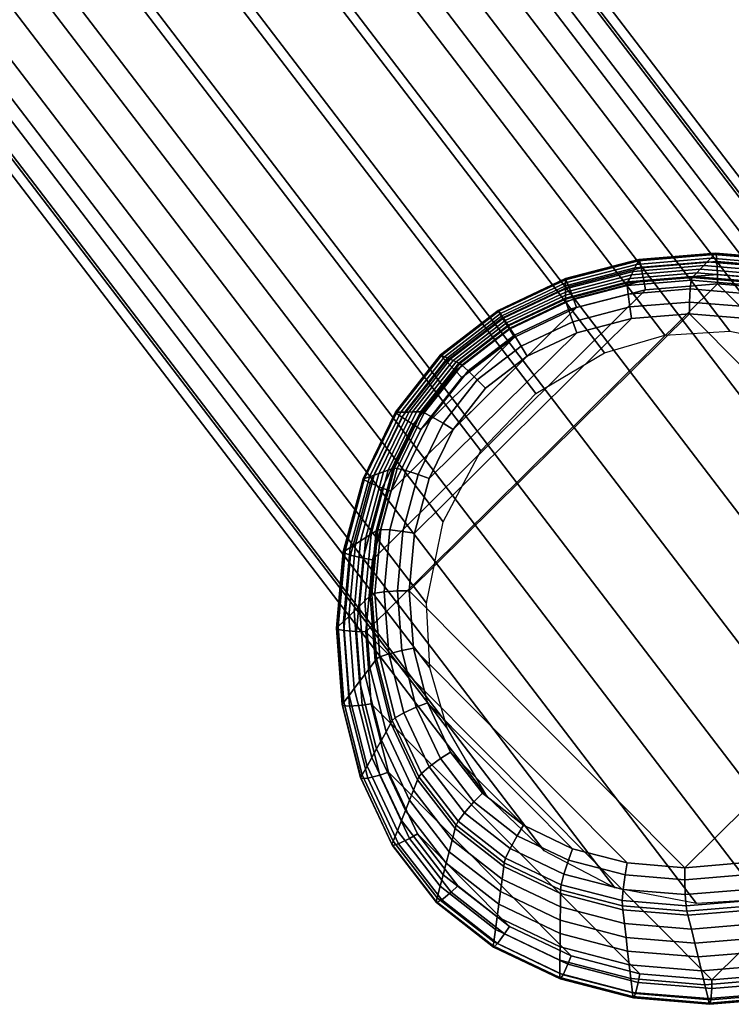
# Model space of a CAD drawing. Extents: x -237 to 237, y -343 to 207.
# Drawn here: x 199 to 224, y -343 to -309 of the extents above; entities that cross this region are included whole.
import ezdxf

# ---------------------------------------------------------------- set-up
doc = ezdxf.new("R2010")
doc.units = 0
doc.layers.add('GESTELL', color=7, linetype='CONTINUOUS')
doc.layers.add('GLEITER', color=7, linetype='CONTINUOUS')

msp = doc.modelspace()

# ---------------------------------------------------------------- linework, layer by layer
at = {"layer": 'GESTELL'}
for points in [[(221.7865, -319.9828, 6.5396), (224.042, -319.8427, 6.7078), (191.0084, -276.6761, 413.5531), (188.7617, -276.8298, 413.2785)], [(224.042, -319.8427, 6.7078), (226.8683, -320.3961, 6.996), (193.8219, -277.2091, 414.0053), (191.0084, -276.6761, 413.5531)], [(219.6842, -320.598, 6.4343), (221.7865, -319.9828, 6.5396), (188.7617, -276.8298, 413.2785), (186.6664, -277.4555, 413.0943)], [(226.8683, -320.3961, 6.996), (229.3263, -321.6775, 7.3314), (196.2669, -278.4693, 414.5171), (193.8219, -277.2091, 414.0053)], [(217.3013, -322.0021, 6.3898), (219.6842, -320.598, 6.4343), (186.6664, -277.4555, 413.0943), (184.2897, -278.8684, 412.9904)], [(229.3263, -321.6775, 7.3314), (231.3045, -323.563, 7.6921), (198.2327, -280.3339, 415.0557), (196.2669, -278.4693, 414.5171)], [(215.3944, -323.9919, 6.4462), (217.3013, -322.0021, 6.3898), (184.2897, -278.8684, 412.9904), (182.3859, -280.8614, 413.0356)], [(231.3045, -323.563, 7.6921), (232.6916, -325.9285, 8.0556), (199.6085, -282.6801, 415.588), (198.2327, -280.3339, 415.0557)], [(214.089, -326.4553, 6.6015), (215.3944, -323.9919, 6.4462), (182.3859, -280.8614, 413.0356), (181.0798, -283.3219, 413.2298)], [(232.6916, -325.9285, 8.0556), (233.2903, -328.0208, 8.3262), (200.1997, -284.7592, 415.9766), (199.6085, -282.6801, 415.588)], [(213.5102, -329.2799, 6.8543), (214.089, -326.4553, 6.6015), (181.0798, -283.3219, 413.2298), (180.4966, -286.1375, 413.5727)], [(233.2903, -328.0208, 8.3262), (233.4115, -330.27, 8.5747), (200.3151, -286.9976, 416.3258), (200.1997, -284.7592, 415.9766)], [(213.6314, -331.5291, 7.1027), (213.5102, -329.2799, 6.8543), (180.4966, -286.1375, 413.5727), (180.6119, -288.3759, 413.922)], [(233.4115, -330.27, 8.5747), (232.8327, -333.0946, 8.8274), (199.7319, -289.8132, 416.6687), (200.3151, -286.9976, 416.3258)], [(214.2301, -333.6214, 7.3733), (213.6314, -331.5291, 7.1027), (180.6119, -288.3759, 413.922), (181.2032, -290.4551, 414.3105)], [(232.8327, -333.0946, 8.8274), (231.5272, -335.5579, 8.9828), (198.4258, -292.2738, 416.8629), (199.7319, -289.8132, 416.6687)], [(215.6171, -335.9869, 7.7369), (214.2301, -333.6214, 7.3733), (181.2032, -290.4551, 414.3105), (182.579, -292.8012, 414.8428)], [(231.5272, -335.5579, 8.9828), (229.6204, -337.5478, 9.0391), (196.5219, -294.2668, 416.9081), (198.4258, -292.2738, 416.8629)], [(217.5954, -337.8724, 8.0975), (215.6171, -335.9869, 7.7369), (182.579, -292.8012, 414.8428), (184.5447, -294.6658, 415.3814)], [(229.6204, -337.5478, 9.0391), (227.2375, -338.9518, 8.9947), (194.1453, -295.6796, 416.8042), (196.5219, -294.2668, 416.9081)], [(220.0534, -339.1538, 8.433), (217.5954, -337.8724, 8.0975), (184.5447, -294.6658, 415.3814), (186.9897, -295.926, 415.8933)], [(227.2375, -338.9518, 8.9947), (225.1352, -339.5671, 8.8893), (192.05, -296.3053, 416.6201), (194.1453, -295.6796, 416.8042)], [(222.8796, -339.7072, 8.7211), (220.0534, -339.1538, 8.433), (186.9897, -295.926, 415.8933), (189.8033, -296.459, 416.3454)], [(225.1352, -339.5671, 8.8893), (222.8796, -339.7072, 8.7211), (189.8033, -296.459, 416.3454), (192.05, -296.3053, 416.6201)]]:
    msp.add_3dface(points, dxfattribs=at)
at = {"layer": 'GLEITER'}
for points in [[(218.3321, -318.0205, 2.9984), (220.8812, -317.3591, 3.1153), (220.8649, -317.4029, 3.6061), (218.335, -318.0593, 3.4904)], [(220.9008, -317.3839, 2.7969), (220.8812, -317.3591, 3.1153), (218.3321, -318.0205, 2.9984), (218.3485, -318.0462, 2.6802)], [(218.335, -318.0593, 3.4904), (220.8649, -317.4029, 3.6061), (220.8047, -317.5245, 5.2585), (218.3344, -318.1655, 5.1456)], [(220.9656, -317.6395, 2.3503), (220.9008, -317.3839, 2.7969), (218.3485, -318.0462, 2.6802), (218.4476, -318.2929, 2.2352)], [(220.8047, -317.5245, 5.2585), (223.3787, -317.3109, 5.4261), (223.2563, -317.4377, 7.0744), (220.7445, -317.6462, 6.9109)], [(220.8649, -317.4029, 3.6061), (223.5011, -317.184, 3.7777), (223.3787, -317.3109, 5.4261), (220.8047, -317.5245, 5.2585)], [(220.8812, -317.3591, 3.1153), (223.5374, -317.1386, 3.2884), (223.5011, -317.184, 3.7777), (220.8649, -317.4029, 3.6061)], [(223.5611, -317.1631, 2.9701), (223.5374, -317.1386, 3.2884), (220.8812, -317.3591, 3.1153), (220.9008, -317.3839, 2.7969)], [(223.5944, -317.4212, 2.5214), (223.5611, -317.1631, 2.9701), (220.9008, -317.3839, 2.7969), (220.9656, -317.6395, 2.3503)], [(225.9492, -317.5245, 5.6405), (225.7647, -317.6462, 7.2837), (223.2563, -317.4377, 7.0744), (223.3787, -317.3109, 5.4261)], [(226.1337, -317.4029, 3.9973), (225.9492, -317.5245, 5.6405), (223.3787, -317.3109, 5.4261), (223.5011, -317.184, 3.7777)], [(226.1901, -317.3591, 3.5095), (226.1337, -317.4029, 3.9973), (223.5011, -317.184, 3.7777), (223.5374, -317.1386, 3.2884)], [(226.2177, -317.3839, 3.1917), (226.1901, -317.3591, 3.5095), (223.5374, -317.1386, 3.2884), (223.5611, -317.1631, 2.9701)], [(226.2196, -317.6395, 2.7404), (226.2177, -317.3839, 3.1917), (223.5611, -317.1631, 2.9701), (223.5944, -317.4212, 2.5214)], [(218.3339, -318.2717, 6.8007), (220.7445, -317.6462, 6.9109), (220.6843, -317.7678, 8.5633), (218.3333, -318.3778, 8.4558)], [(218.3344, -318.1655, 5.1456), (220.8047, -317.5245, 5.2585), (220.7445, -317.6462, 6.9109), (218.3339, -318.2717, 6.8007)], [(221.0536, -318.0898, 2.1062), (220.9656, -317.6395, 2.3503), (218.4476, -318.2929, 2.2352), (218.6087, -318.7242, 1.9945)], [(220.5638, -318.0112, 11.8681), (220.624, -317.8895, 10.2157), (223.0115, -317.6913, 10.3711), (222.8891, -317.8181, 12.0195)], [(220.624, -317.8895, 10.2157), (220.6843, -317.7678, 8.5633), (223.1339, -317.5645, 8.7228), (223.0115, -317.6913, 10.3711)], [(220.7445, -317.6462, 6.9109), (223.2563, -317.4377, 7.0744), (223.1339, -317.5645, 8.7228), (220.6843, -317.7678, 8.5633)], [(223.6128, -317.8771, 2.2729), (223.5944, -317.4212, 2.5214), (220.9656, -317.6395, 2.3503), (221.0536, -318.0898, 2.1062)], [(225.2112, -318.0111, 12.2132), (222.8891, -317.8181, 12.0195), (223.0115, -317.6913, 10.3711), (225.3957, -317.8895, 10.57)], [(225.3957, -317.8895, 10.57), (223.0115, -317.6913, 10.3711), (223.1339, -317.5645, 8.7228), (225.5802, -317.7678, 8.9268)], [(225.7647, -317.6462, 7.2837), (225.5802, -317.7678, 8.9268), (223.1339, -317.5645, 8.7228), (223.2563, -317.4377, 7.0744)], [(226.1687, -318.0898, 2.4861), (226.2196, -317.6395, 2.7404), (223.5944, -317.4212, 2.5214), (223.6128, -317.8771, 2.2729)], [(216.0004, -319.1229, 2.9461), (218.3321, -318.0205, 2.9984), (218.335, -318.0593, 3.4904), (216.021, -319.1535, 3.439)], [(218.3485, -318.0462, 2.6802), (218.3321, -318.0205, 2.9984), (216.0004, -319.1229, 2.9461), (216.0153, -319.1493, 2.6285)], [(218.4476, -318.2929, 2.2352), (218.3485, -318.0462, 2.6802), (216.0153, -319.1493, 2.6285), (216.1531, -319.378, 2.1842)], [(216.021, -319.1535, 3.439), (218.335, -318.0593, 3.4904), (218.3344, -318.1655, 5.1456), (216.075, -319.2338, 5.0953)], [(218.3317, -318.6964, 13.4212), (218.3323, -318.5902, 11.7661), (220.5638, -318.0112, 11.8681), (220.5036, -318.1328, 13.5205)], [(218.3323, -318.5902, 11.7661), (218.3328, -318.484, 10.1109), (220.624, -317.8895, 10.2157), (220.5638, -318.0112, 11.8681)], [(218.3328, -318.484, 10.1109), (218.3333, -318.3778, 8.4558), (220.6843, -317.7678, 8.5633), (220.624, -317.8895, 10.2157)], [(221.1078, -318.4058, 2.091), (221.0536, -318.0898, 2.1062), (218.6087, -318.7242, 1.9945), (218.7179, -319.0259, 1.9817)], [(222.7307, -317.9823, 14.1528), (222.7003, -318.0768, 14.5615), (220.4814, -318.261, 14.4173), (220.4859, -318.1686, 14.0067)], [(222.7003, -318.0768, 14.5615), (222.666, -318.3762, 15.0235), (220.5084, -318.5553, 14.8832), (220.4814, -318.261, 14.4173)], [(220.4859, -318.1686, 14.0067), (220.5036, -318.1328, 13.5205), (222.7667, -317.945, 13.6678), (222.7307, -317.9823, 14.1528)], [(220.5036, -318.1328, 13.5205), (220.5638, -318.0112, 11.8681), (222.8891, -317.8181, 12.0195), (222.7667, -317.945, 13.6678)], [(223.6142, -318.1978, 2.2542), (223.6128, -317.8771, 2.2729), (221.0536, -318.0898, 2.1062), (221.1078, -318.4058, 2.091)], [(224.9161, -318.261, 14.7466), (224.8206, -318.5553, 15.2034), (222.666, -318.3762, 15.0235), (222.7003, -318.0768, 14.5615)], [(224.9724, -318.1686, 14.3399), (224.9161, -318.261, 14.7466), (222.7003, -318.0768, 14.5615), (222.7307, -317.9823, 14.1528)], [(224.9724, -318.1686, 14.3399), (222.7307, -317.9823, 14.1528), (222.7667, -317.945, 13.6678), (225.0267, -318.1328, 13.8563)], [(225.0267, -318.1328, 13.8563), (222.7667, -317.945, 13.6678), (222.8891, -317.8181, 12.0195), (225.2112, -318.0111, 12.2132)], [(226.1173, -318.4058, 2.463), (226.1687, -318.0898, 2.4861), (223.6128, -317.8771, 2.2729), (223.6142, -318.1978, 2.2542)], [(211.4024, -330.2724, 2.6761), (223.418, -342.347, 4.8972), (235.6298, -330.2724, 4.4752), (223.6142, -318.1978, 2.2542)], [(211.4024, -330.2724, 2.6761), (223.6142, -318.1978, 2.2542), (221.1078, -318.4058, 2.091), (211.6314, -327.7757, 2.4184)], [(211.6314, -327.7757, 2.4184), (221.1078, -318.4058, 2.091), (218.7179, -319.0259, 1.9817), (212.2728, -325.3985, 2.2044)], [(216.075, -319.2338, 5.0953), (218.3344, -318.1655, 5.1456), (218.3339, -318.2717, 6.8007), (216.1291, -319.3142, 6.7517)], [(216.1291, -319.3142, 6.7517), (218.3339, -318.2717, 6.8007), (218.3333, -318.3778, 8.4558), (216.1831, -319.3945, 8.408)], [(218.6087, -318.7242, 1.9945), (218.4476, -318.2929, 2.2352), (216.1531, -319.378, 2.1842), (216.3928, -319.7724, 1.9452)], [(216.2372, -319.4749, 10.0644), (216.1831, -319.3945, 8.408), (218.3333, -318.3778, 8.4558), (218.3328, -318.484, 10.1109)], [(218.3316, -318.7276, 13.9086), (218.3317, -318.6964, 13.4212), (220.5036, -318.1328, 13.5205), (220.4859, -318.1686, 14.0067)], [(218.3529, -318.8134, 14.32), (218.3316, -318.7276, 13.9086), (220.4859, -318.1686, 14.0067), (220.4814, -318.261, 14.4173)], [(218.4422, -319.0914, 14.7887), (218.3529, -318.8134, 14.32), (220.4814, -318.261, 14.4173), (220.5084, -318.5553, 14.8832)], [(222.666, -318.3762, 15.0235), (222.6428, -318.8309, 15.3364), (220.5686, -319.0029, 15.2013), (220.5084, -318.5553, 14.8832)], [(224.8206, -318.5553, 15.2034), (224.7141, -319.0029, 15.5091), (222.6428, -318.8309, 15.3364), (222.666, -318.3762, 15.0235)], [(235.6298, -330.2724, 4.4752), (235.4414, -327.7757, 4.1865), (226.1173, -318.4058, 2.463), (223.6142, -318.1978, 2.2542)], [(216.2912, -319.5553, 11.7207), (216.2372, -319.4749, 10.0644), (218.3328, -318.484, 10.1109), (218.3323, -318.5902, 11.7661)], [(216.3452, -319.6356, 13.377), (216.2912, -319.5553, 11.7207), (218.3323, -318.5902, 11.7661), (218.3317, -318.6964, 13.4212)], [(216.3612, -319.6593, 13.8652), (216.3452, -319.6356, 13.377), (218.3317, -318.6964, 13.4212), (218.3316, -318.7276, 13.9086)], [(218.3316, -318.7276, 13.9086), (218.3529, -318.8134, 14.32), (216.4075, -319.7332, 14.2774), (216.3612, -319.6593, 13.8652)], [(218.7179, -319.0259, 1.9817), (218.6087, -318.7242, 1.9945), (216.3928, -319.7724, 1.9452), (216.5599, -320.0463, 1.9338)], [(218.5882, -319.5167, 15.1108), (218.4422, -319.0914, 14.7887), (220.5084, -318.5553, 14.8832), (220.5686, -319.0029, 15.2013)], [(218.7179, -319.0259, 1.9817), (216.5599, -320.0463, 1.9338), (213.3139, -323.2558, 2.0459), (212.2728, -325.3985, 2.2044)], [(218.3529, -318.8134, 14.32), (218.4422, -319.0914, 14.7887), (216.5602, -319.9812, 14.7471), (216.4075, -319.7332, 14.2774)], [(218.4422, -319.0914, 14.7887), (218.5882, -319.5167, 15.1108), (216.795, -320.3643, 15.0709), (216.5602, -319.9812, 14.7471)], [(218.7239, -319.9, 15.2263), (218.5882, -319.5167, 15.1108), (220.5686, -319.0029, 15.2013), (220.6312, -319.4051, 15.3134)], [(222.6428, -318.8309, 15.3364), (222.6348, -319.2387, 15.4439), (220.6312, -319.4051, 15.3134), (220.5686, -319.0029, 15.2013)], [(224.7141, -319.0029, 15.5091), (224.6357, -319.4051, 15.6108), (222.6348, -319.2387, 15.4439), (222.6428, -318.8309, 15.3364)], [(222.6348, -319.2387, 15.4439), (212.9137, -328.8505, 15.7798), (213.0968, -326.8547, 15.5738), (220.6312, -319.4051, 15.3134)], [(222.4785, -338.4623, 17.5478), (212.9137, -328.8505, 15.7798), (222.6348, -319.2387, 15.4439), (232.1996, -328.8505, 17.2119)], [(213.0968, -326.8547, 15.5738), (213.6087, -324.9576, 15.403), (218.7239, -319.9, 15.2263), (220.6312, -319.4051, 15.3134)], [(213.9971, -320.6664, 2.9669), (216.0004, -319.1229, 2.9461), (216.021, -319.1535, 3.439), (214.0327, -320.6852, 3.4599)], [(213.9971, -320.6664, 2.9669), (214.012, -320.6926, 2.6497), (216.0153, -319.1493, 2.6285), (216.0004, -319.1229, 2.9461)], [(214.012, -320.6926, 2.6497), (214.1914, -320.8895, 2.2049), (216.1531, -319.378, 2.1842), (216.0153, -319.1493, 2.6285)], [(214.0327, -320.6852, 3.4599), (216.021, -319.1535, 3.439), (216.075, -319.2338, 5.0953), (214.1337, -320.7294, 5.1158)], [(214.1337, -320.7294, 5.1158), (216.075, -319.2338, 5.0953), (216.1291, -319.3142, 6.7517), (214.2346, -320.7737, 6.7716)], [(214.1914, -320.8895, 2.2049), (214.5119, -321.2221, 1.965), (216.3928, -319.7724, 1.9452), (216.1531, -319.378, 2.1842)], [(214.2346, -320.7737, 6.7716), (216.1291, -319.3142, 6.7517), (216.1831, -319.3945, 8.408), (214.3356, -320.8179, 8.4275)], [(214.4365, -320.8621, 10.0833), (214.3356, -320.8179, 8.4275), (216.1831, -319.3945, 8.408), (216.2372, -319.4749, 10.0644)], [(232.1996, -328.8505, 17.2119), (222.6348, -319.2387, 15.4439), (224.6357, -319.4051, 15.6108), (232.049, -326.8547, 16.9811)], [(214.5375, -320.9064, 11.7392), (214.4365, -320.8621, 10.0833), (216.2372, -319.4749, 10.0644), (216.2912, -319.5553, 11.7207)], [(214.5119, -321.2221, 1.965), (214.7373, -321.4504, 1.953), (216.5599, -320.0463, 1.9338), (216.3928, -319.7724, 1.9452)], [(214.6384, -320.9506, 13.395), (214.5375, -320.9064, 11.7392), (216.2912, -319.5553, 11.7207), (216.3452, -319.6356, 13.377)], [(214.6682, -320.9636, 13.8832), (214.6384, -320.9506, 13.395), (216.3452, -319.6356, 13.377), (216.3612, -319.6593, 13.8652)], [(214.7378, -321.0197, 14.2955), (214.6682, -320.9636, 13.8832), (216.3612, -319.6593, 13.8652), (216.4075, -319.7332, 14.2774)], [(214.9521, -321.22, 14.7642), (214.7378, -321.0197, 14.2955), (216.4075, -319.7332, 14.2774), (216.5602, -319.9812, 14.7471)], [(218.5882, -319.5167, 15.1108), (218.7239, -319.9, 15.2263), (217.0073, -320.7116, 15.1881), (216.795, -320.3643, 15.0709)], [(216.5599, -320.0463, 1.9338), (214.7373, -321.4504, 1.953), (213.3139, -323.2558, 2.0459)], [(218.7239, -319.9, 15.2263), (213.6087, -324.9576, 15.403), (214.4368, -323.2532, 15.2769), (217.0073, -320.7116, 15.1881)], [(215.2748, -321.5351, 15.0868), (214.9521, -321.22, 14.7642), (216.5602, -319.9812, 14.7471), (216.795, -320.3643, 15.0709)], [(215.564, -321.8235, 15.2033), (215.2748, -321.5351, 15.0868), (216.795, -320.3643, 15.0709), (217.0073, -320.7116, 15.1881)], [(213.9971, -320.6664, 2.9669), (214.0327, -320.6852, 3.4599), (212.48, -322.6546, 3.5613), (212.4325, -322.6508, 3.0693)], [(212.4325, -322.6508, 3.0693), (212.4476, -322.6769, 2.7517), (214.012, -320.6926, 2.6497), (213.9971, -320.6664, 2.9669)], [(212.4476, -322.6769, 2.7517), (212.6591, -322.8327, 2.3049), (214.1914, -320.8895, 2.2049), (214.012, -320.6926, 2.6497)], [(214.0327, -320.6852, 3.4599), (214.1337, -320.7294, 5.1158), (212.6176, -322.6524, 5.2148), (212.48, -322.6546, 3.5613)], [(214.1337, -320.7294, 5.1158), (214.2346, -320.7737, 6.7716), (212.7551, -322.6502, 6.8682), (212.6176, -322.6524, 5.2148)], [(214.2346, -320.7737, 6.7716), (214.3356, -320.8179, 8.4275), (212.8927, -322.6479, 8.5217), (212.7551, -322.6502, 6.8682)], [(214.4365, -320.8621, 10.0833), (213.0303, -322.6457, 10.1752), (212.8927, -322.6479, 8.5217), (214.3356, -320.8179, 8.4275)], [(214.4368, -323.2532, 15.2769), (215.564, -321.8235, 15.2033), (217.0073, -320.7116, 15.1881)], [(212.6591, -322.8327, 2.3049), (213.0424, -323.0852, 2.061), (214.5119, -321.2221, 1.965), (214.1914, -320.8895, 2.2049)], [(214.5375, -320.9064, 11.7392), (213.1679, -322.6435, 11.8286), (213.0303, -322.6457, 10.1752), (214.4365, -320.8621, 10.0833)], [(214.6384, -320.9506, 13.395), (213.3054, -322.6413, 13.4821), (213.1679, -322.6435, 11.8286), (214.5375, -320.9064, 11.7392)], [(214.6682, -320.9636, 13.8832), (213.346, -322.6406, 13.9694), (213.3054, -322.6413, 13.4821), (214.6384, -320.9506, 13.395)], [(214.6682, -320.9636, 13.8832), (214.7378, -321.0197, 14.2955), (213.4337, -322.6736, 14.3801), (213.346, -322.6406, 13.9694)], [(214.7378, -321.0197, 14.2955), (214.9521, -321.22, 14.7642), (213.6963, -322.8129, 14.8461), (213.4337, -322.6736, 14.3801)], [(213.0424, -323.0852, 2.061), (213.3139, -323.2558, 2.0459), (214.7373, -321.4504, 1.953), (214.5119, -321.2221, 1.965)], [(214.9521, -321.22, 14.7642), (215.2748, -321.5351, 15.0868), (214.0879, -323.0409, 15.1644), (213.6963, -322.8129, 14.8461)], [(215.2748, -321.5351, 15.0868), (215.564, -321.8235, 15.2033), (214.4368, -323.2532, 15.2769), (214.0879, -323.0409, 15.1644)], [(212.4325, -322.6508, 3.0693), (212.48, -322.6546, 3.5613), (211.3637, -324.9523, 3.7313), (211.3077, -324.9659, 3.2411)], [(211.3077, -324.9659, 3.2411), (211.3221, -324.9936, 2.923), (212.4476, -322.6769, 2.7517), (212.4325, -322.6508, 3.0693)], [(211.3221, -324.9936, 2.923), (211.552, -325.1109, 2.4734), (212.6591, -322.8327, 2.3049), (212.4476, -322.6769, 2.7517)], [(212.48, -322.6546, 3.5613), (212.6176, -322.6524, 5.2148), (211.5276, -324.8958, 5.3807), (211.3637, -324.9523, 3.7313)], [(212.6176, -322.6524, 5.2148), (212.7551, -322.6502, 6.8682), (211.6915, -324.8394, 7.0302), (211.5276, -324.8958, 5.3807)], [(211.552, -325.1109, 2.4734), (211.9729, -325.2853, 2.2237), (213.0424, -323.0852, 2.061), (212.6591, -322.8327, 2.3049)], [(212.7551, -322.6502, 6.8682), (212.8927, -322.6479, 8.5217), (211.8554, -324.783, 8.6796), (211.6915, -324.8394, 7.0302)], [(213.0303, -322.6457, 10.1752), (212.0193, -324.7266, 10.3291), (211.8554, -324.783, 8.6796), (212.8927, -322.6479, 8.5217)], [(213.1679, -322.6435, 11.8286), (212.1832, -324.6701, 11.9785), (212.0193, -324.7266, 10.3291), (213.0303, -322.6457, 10.1752)], [(213.3054, -322.6413, 13.4821), (212.3471, -324.6137, 13.628), (212.1832, -324.6701, 11.9785), (213.1679, -322.6435, 11.8286)], [(213.346, -322.6406, 13.9694), (212.3954, -324.5971, 14.1137), (212.3471, -324.6137, 13.628), (213.3054, -322.6413, 13.4821)], [(213.346, -322.6406, 13.9694), (213.4337, -322.6736, 14.3801), (212.4952, -324.6052, 14.5224), (212.3954, -324.5971, 14.1137)], [(213.4337, -322.6736, 14.3801), (213.6963, -322.8129, 14.8461), (212.7884, -324.6816, 14.9841), (212.4952, -324.6052, 14.5224)], [(213.6963, -322.8129, 14.8461), (214.0879, -323.0409, 15.1644), (213.2232, -324.8215, 15.2961), (212.7884, -324.6816, 14.9841)], [(211.9729, -325.2853, 2.2237), (212.2728, -325.3985, 2.2044), (213.3139, -323.2558, 2.0459), (213.0424, -323.0852, 2.061)], [(214.0879, -323.0409, 15.1644), (214.4368, -323.2532, 15.2769), (213.6087, -324.9576, 15.403), (213.2232, -324.8215, 15.2961)], [(211.3637, -324.9523, 3.7313), (211.5276, -324.8958, 5.3807), (210.8645, -327.353, 5.6019), (210.6846, -327.4687, 3.9578)], [(211.5276, -324.8958, 5.3807), (211.6915, -324.8394, 7.0302), (211.0445, -327.2372, 7.246), (210.8645, -327.353, 5.6019)], [(211.6915, -324.8394, 7.0302), (211.8554, -324.783, 8.6796), (211.2244, -327.1214, 8.8901), (211.0445, -327.2372, 7.246)], [(212.0193, -324.7266, 10.3291), (211.4043, -327.0056, 10.5342), (211.2244, -327.1214, 8.8901), (211.8554, -324.783, 8.6796)], [(212.1832, -324.6701, 11.9785), (211.5842, -326.8898, 12.1783), (211.4043, -327.0056, 10.5342), (212.0193, -324.7266, 10.3291)], [(212.3471, -324.6137, 13.628), (211.7642, -326.774, 13.8224), (211.5842, -326.8898, 12.1783), (212.1832, -324.6701, 11.9785)], [(212.3954, -324.5971, 14.1137), (211.8171, -326.7399, 14.3062), (211.7642, -326.774, 13.8224), (212.3471, -324.6137, 13.628)], [(211.9238, -326.7224, 14.713), (211.8171, -326.7399, 14.3062), (212.3954, -324.5971, 14.1137), (212.4952, -324.6052, 14.5224)], [(212.2339, -326.7368, 15.1691), (211.9238, -326.7224, 14.713), (212.4952, -324.6052, 14.5224), (212.7884, -324.6816, 14.9841)], [(212.6916, -326.7913, 15.4734), (212.2339, -326.7368, 15.1691), (212.7884, -324.6816, 14.9841), (213.2232, -324.8215, 15.2961)], [(213.0968, -326.8547, 15.5738), (212.6916, -326.7913, 15.4734), (213.2232, -324.8215, 15.2961), (213.6087, -324.9576, 15.403)], [(211.3077, -324.9659, 3.2411), (211.3637, -324.9523, 3.7313), (210.6846, -327.4687, 3.9578), (210.6236, -327.5015, 3.4697)], [(211.3221, -324.9936, 2.923), (211.3077, -324.9659, 3.2411), (210.6236, -327.5015, 3.4697), (210.637, -327.5323, 3.1515)], [(211.552, -325.1109, 2.4734), (211.3221, -324.9936, 2.923), (210.637, -327.5323, 3.1515), (210.8762, -327.6156, 2.6989)], [(211.9729, -325.2853, 2.2237), (211.552, -325.1109, 2.4734), (210.8762, -327.6156, 2.6989), (211.3167, -327.7172, 2.4426)], [(212.2728, -325.3985, 2.2044), (211.9729, -325.2853, 2.2237), (211.3167, -327.7172, 2.4426), (211.6314, -327.7757, 2.4184)], [(211.5842, -326.8898, 12.1783), (211.3718, -329.206, 12.4174), (211.1862, -329.3837, 10.7797), (211.4043, -327.0056, 10.5342)], [(211.7642, -326.774, 13.8224), (211.5574, -329.0282, 14.0551), (211.3718, -329.206, 12.4174), (211.5842, -326.8898, 12.1783)], [(211.8171, -326.7399, 14.3062), (211.612, -328.976, 14.5369), (211.5574, -329.0282, 14.0551), (211.7642, -326.774, 13.8224)], [(211.8171, -326.7399, 14.3062), (211.9238, -326.7224, 14.713), (211.7211, -328.9326, 14.9408), (211.612, -328.976, 14.5369)], [(211.9238, -326.7224, 14.713), (212.2339, -326.7368, 15.1691), (212.0368, -328.886, 15.3908), (211.7211, -328.9326, 14.9408)], [(212.2339, -326.7368, 15.1691), (212.6916, -326.7913, 15.4734), (212.5023, -328.8574, 15.6867), (212.0368, -328.886, 15.3908)], [(212.6916, -326.7913, 15.4734), (213.0968, -326.8547, 15.5738), (212.9137, -328.8505, 15.7798), (212.5023, -328.8574, 15.6867)], [(210.8645, -327.353, 5.6019), (211.0445, -327.2372, 7.246), (210.815, -329.7392, 7.5043), (210.6293, -329.9169, 5.8666)], [(211.0445, -327.2372, 7.246), (211.2244, -327.1214, 8.8901), (211.0006, -329.5614, 9.142), (210.815, -329.7392, 7.5043)], [(211.4043, -327.0056, 10.5342), (211.1862, -329.3837, 10.7797), (211.0006, -329.5614, 9.142), (211.2244, -327.1214, 8.8901)], [(210.6236, -327.5015, 3.4697), (210.6846, -327.4687, 3.9578), (210.4437, -330.0946, 4.2289), (210.3809, -330.1473, 3.743)], [(210.637, -327.5323, 3.1515), (210.6236, -327.5015, 3.4697), (210.3809, -330.1473, 3.743), (210.394, -330.1822, 3.425)], [(210.8762, -327.6156, 2.6989), (210.637, -327.5323, 3.1515), (210.394, -330.1822, 3.425), (210.6359, -330.2341, 2.9692)], [(210.6846, -327.4687, 3.9578), (210.8645, -327.353, 5.6019), (210.6293, -329.9169, 5.8666), (210.4437, -330.0946, 4.2289)], [(211.3167, -327.7172, 2.4426), (210.8762, -327.6156, 2.6989), (210.6359, -330.2341, 2.9692), (211.0826, -330.2665, 2.7058)], [(211.6314, -327.7757, 2.4184), (211.3167, -327.7172, 2.4426), (211.0826, -330.2665, 2.7058), (211.4024, -330.2724, 2.6761)], [(211.7808, -331.212, 14.7956), (211.7275, -331.2825, 14.3158), (211.5574, -329.0282, 14.0551), (211.612, -328.976, 14.5369)], [(211.612, -328.976, 14.5369), (211.7211, -328.9326, 14.9408), (211.8879, -331.1428, 15.1968), (211.7808, -331.212, 14.7956)], [(211.7211, -328.9326, 14.9408), (212.0368, -328.886, 15.3908), (212.1989, -331.0351, 15.6395), (211.8879, -331.1428, 15.1968)], [(212.0368, -328.886, 15.3908), (212.5023, -328.8574, 15.6867), (212.6581, -330.9234, 15.9257), (212.1989, -331.0351, 15.6395)], [(212.5023, -328.8574, 15.6867), (212.9137, -328.8505, 15.7798), (213.0644, -330.8463, 16.0106), (212.6581, -330.9234, 15.9257)], [(220.4777, -338.296, 17.3809), (213.0644, -330.8463, 16.0106), (212.9137, -328.8505, 15.7798), (222.4785, -338.4623, 17.5478)], [(222.4785, -338.4623, 17.5478), (232.1996, -328.8505, 17.2119), (232.0165, -330.8463, 17.418), (224.4821, -338.296, 17.6783)], [(211.5466, -331.5221, 12.6853), (211.3657, -331.7618, 11.0548), (211.1862, -329.3837, 10.7797), (211.3718, -329.206, 12.4174)], [(211.7275, -331.2825, 14.3158), (211.5466, -331.5221, 12.6853), (211.3718, -329.206, 12.4174), (211.5574, -329.0282, 14.0551)], [(211.0038, -332.2412, 7.7937), (210.815, -329.7392, 7.5043), (211.0006, -329.5614, 9.142), (211.1847, -332.0015, 9.4242)], [(211.3657, -331.7618, 11.0548), (211.1847, -332.0015, 9.4242), (211.0006, -329.5614, 9.142), (211.1862, -329.3837, 10.7797)], [(210.6419, -332.7205, 4.5326), (210.4437, -330.0946, 4.2289), (210.6293, -329.9169, 5.8666), (210.8229, -332.4808, 6.1631)], [(210.8229, -332.4808, 6.1631), (210.6293, -329.9169, 5.8666), (210.815, -329.7392, 7.5043), (211.0038, -332.2412, 7.7937)], [(210.5806, -332.7931, 4.0488), (210.3809, -330.1473, 3.743), (210.4437, -330.0946, 4.2289), (210.6419, -332.7205, 4.5326)], [(210.394, -330.1822, 3.425), (210.3809, -330.1473, 3.743), (210.5806, -332.7931, 4.0488), (210.594, -332.8321, 3.7315)], [(210.6359, -330.2341, 2.9692), (210.394, -330.1822, 3.425), (210.594, -332.8321, 3.7315), (210.8336, -332.8525, 3.272)], [(211.0826, -330.2665, 2.7058), (210.6359, -330.2341, 2.9692), (210.8336, -332.8525, 3.272), (211.2752, -332.8158, 3.0006)], [(211.4024, -330.2724, 2.6761), (211.0826, -330.2665, 2.7058), (211.2752, -332.8158, 3.0006), (211.5908, -332.769, 2.9649)], [(223.418, -342.347, 4.8972), (211.4024, -330.2724, 2.6761), (211.5908, -332.769, 2.9649), (220.9149, -342.1389, 4.6884)], [(235.6298, -330.2724, 4.4752), (223.418, -342.347, 4.8972), (225.9244, -342.1389, 5.0604), (235.4008, -332.769, 4.733)], [(212.7201, -333.0903, 15.9043), (212.4248, -333.26, 15.4696), (211.8879, -331.1428, 15.1968), (212.1989, -331.0351, 15.6395)], [(213.1576, -332.8932, 16.1795), (212.7201, -333.0903, 15.9043), (212.1989, -331.0351, 15.6395), (212.6581, -330.9234, 15.9257)], [(213.5454, -332.7434, 16.2551), (213.1576, -332.8932, 16.1795), (212.6581, -330.9234, 15.9257), (213.0644, -330.8463, 16.0106)], [(220.4777, -338.296, 17.3809), (218.5784, -337.8011, 17.1854), (213.5454, -332.7434, 16.2551), (213.0644, -330.8463, 16.0106)], [(212.2753, -333.4428, 14.5943), (212.1095, -333.7418, 12.9714), (211.5466, -331.5221, 12.6853), (211.7275, -331.2825, 14.3158)], [(212.3242, -333.3547, 15.0721), (212.2753, -333.4428, 14.5943), (211.7275, -331.2825, 14.3158), (211.7808, -331.212, 14.7956)], [(212.4248, -333.26, 15.4696), (212.3242, -333.3547, 15.0721), (211.7808, -331.212, 14.7956), (211.8879, -331.1428, 15.1968)], [(212.1095, -333.7418, 12.9714), (211.9436, -334.0408, 11.3485), (211.3657, -331.7618, 11.0548), (211.5466, -331.5221, 12.6853)], [(211.6118, -334.6389, 8.1027), (211.0038, -332.2412, 7.7937), (211.1847, -332.0015, 9.4242), (211.7777, -334.3399, 9.7256)], [(211.9436, -334.0408, 11.3485), (211.7777, -334.3399, 9.7256), (211.1847, -332.0015, 9.4242), (211.3657, -331.7618, 11.0548)], [(211.446, -334.9379, 6.4798), (210.8229, -332.4808, 6.1631), (211.0038, -332.2412, 7.7937), (211.6118, -334.6389, 8.1027)], [(211.2235, -335.3288, 4.3752), (210.5806, -332.7931, 4.0488), (210.6419, -332.7205, 4.5326), (211.2801, -335.237, 4.8569)], [(211.2801, -335.237, 4.8569), (210.6419, -332.7205, 4.5326), (210.8229, -332.4808, 6.1631), (211.446, -334.9379, 6.4798)], [(211.8919, -335.2477, 3.3141), (212.1936, -335.1462, 3.2712), (211.5908, -332.769, 2.9649), (211.2752, -332.8158, 3.0006)], [(211.5908, -332.769, 2.9649), (212.1936, -335.1462, 3.2712), (218.5351, -341.5188, 4.4434), (220.9149, -342.1389, 4.6884)], [(213.1576, -332.8932, 16.1795), (213.5454, -332.7434, 16.2551), (214.3459, -334.4478, 16.5021), (213.9934, -334.6738, 16.4375)], [(213.5454, -332.7434, 16.2551), (218.5784, -337.8011, 17.1854), (216.875, -336.9894, 16.9696), (214.3459, -334.4478, 16.5021)], [(211.2235, -335.3288, 4.3752), (211.2377, -335.3708, 4.0587), (210.594, -332.8321, 3.7315), (210.5806, -332.7931, 4.0488)], [(211.2377, -335.3708, 4.0587), (211.4688, -335.3572, 3.5948), (210.8336, -332.8525, 3.272), (210.594, -332.8321, 3.7315)], [(211.4688, -335.3572, 3.5948), (211.8919, -335.2477, 3.3141), (211.2752, -332.8158, 3.0006), (210.8336, -332.8525, 3.272)], [(212.4248, -333.26, 15.4696), (212.7201, -333.0903, 15.9043), (213.5976, -334.9589, 16.1754), (213.332, -335.1915, 15.7501)], [(212.7201, -333.0903, 15.9043), (213.1576, -332.8932, 16.1795), (213.9934, -334.6738, 16.4375), (213.5976, -334.9589, 16.1754)], [(213.2016, -335.4152, 14.8801), (213.0612, -335.7685, 13.2651), (212.1095, -333.7418, 12.9714), (212.2753, -333.4428, 14.5943)], [(213.243, -335.3111, 15.3561), (213.2016, -335.4152, 14.8801), (212.2753, -333.4428, 14.5943), (212.3242, -333.3547, 15.0721)], [(212.3242, -333.3547, 15.0721), (212.4248, -333.26, 15.4696), (213.332, -335.1915, 15.7501), (213.243, -335.3111, 15.3561)], [(213.0612, -335.7685, 13.2651), (212.9208, -336.1217, 11.65), (211.9436, -334.0408, 11.3485), (212.1095, -333.7418, 12.9714)], [(212.9208, -336.1217, 11.65), (212.7803, -336.4749, 10.035), (211.7777, -334.3399, 9.7256), (211.9436, -334.0408, 11.3485)], [(212.6399, -336.8282, 8.4199), (211.6118, -334.6389, 8.1027), (211.7777, -334.3399, 9.7256), (212.7803, -336.4749, 10.035)], [(215.4498, -335.8775, 16.7414), (215.1558, -336.1796, 16.6895), (213.9934, -334.6738, 16.4375), (214.3459, -334.4478, 16.5021)], [(216.875, -336.9894, 16.9696), (215.4498, -335.8775, 16.7414), (214.3459, -334.4478, 16.5021)], [(212.4995, -337.1814, 6.8049), (211.446, -334.9379, 6.4798), (211.6118, -334.6389, 8.1027), (212.6399, -336.8282, 8.4199)], [(215.1558, -336.1796, 16.6895), (214.8275, -336.5518, 16.4422), (213.5976, -334.9589, 16.1754), (213.9934, -334.6738, 16.4375)], [(212.3591, -337.5346, 5.1899), (211.2801, -335.237, 4.8569), (211.446, -334.9379, 6.4798), (212.4995, -337.1814, 6.8049)], [(212.9257, -337.4479, 3.6329), (213.1999, -337.2889, 3.5818), (212.1936, -335.1462, 3.2712), (211.8919, -335.2477, 3.3141)], [(212.1936, -335.1462, 3.2712), (213.1999, -337.2889, 3.5818), (216.3937, -340.4984, 4.1721), (218.5351, -341.5188, 4.4434)], [(214.8275, -336.5518, 16.4422), (214.6092, -336.8453, 16.0275), (213.332, -335.1915, 15.7501), (213.5976, -334.9589, 16.1754)], [(212.3107, -337.644, 4.7103), (211.2235, -335.3288, 4.3752), (211.2801, -335.237, 4.8569), (212.3591, -337.5346, 5.1899)], [(212.3107, -337.644, 4.7103), (212.3256, -337.6875, 4.3946), (211.2377, -335.3708, 4.0587), (211.2235, -335.3288, 4.3752)], [(212.3256, -337.6875, 4.3946), (212.5388, -337.6354, 3.925), (211.4688, -335.3572, 3.5948), (211.2377, -335.3708, 4.0587)], [(212.5388, -337.6354, 3.925), (212.9257, -337.4479, 3.6329), (211.8919, -335.2477, 3.3141), (211.4688, -335.3572, 3.5948)], [(214.5071, -337.1059, 15.1631), (214.4026, -337.5056, 13.5558), (213.0612, -335.7685, 13.2651), (213.2016, -335.4152, 14.8801)], [(214.5379, -336.9881, 15.637), (214.5071, -337.1059, 15.1631), (213.2016, -335.4152, 14.8801), (213.243, -335.3111, 15.3561)], [(214.6092, -336.8453, 16.0275), (214.5379, -336.9881, 15.637), (213.243, -335.3111, 15.3561), (213.332, -335.1915, 15.7501)], [(214.4026, -337.5056, 13.5558), (214.298, -337.9053, 11.9486), (212.9208, -336.1217, 11.65), (213.0612, -335.7685, 13.2651)], [(214.298, -337.9053, 11.9486), (214.1934, -338.305, 10.3413), (212.7803, -336.4749, 10.035), (212.9208, -336.1217, 11.65)], [(216.657, -337.3504, 16.9299), (216.4155, -337.7907, 16.6963), (214.8275, -336.5518, 16.4422), (215.1558, -336.1796, 16.6895)], [(216.875, -336.9894, 16.9696), (216.657, -337.3504, 16.9299), (215.1558, -336.1796, 16.6895), (215.4498, -335.8775, 16.7414)], [(214.0889, -338.7047, 8.734), (212.6399, -336.8282, 8.4199), (212.7803, -336.4749, 10.035), (214.1934, -338.305, 10.3413)], [(213.9843, -339.1043, 7.1268), (212.4995, -337.1814, 6.8049), (212.6399, -336.8282, 8.4199), (214.0889, -338.7047, 8.734)], [(216.258, -338.1319, 16.291), (216.2097, -338.2924, 15.9045), (214.5379, -336.9881, 15.637), (214.6092, -336.8453, 16.0275)], [(216.4155, -337.7907, 16.6963), (216.258, -338.1319, 16.291), (214.6092, -336.8453, 16.0275), (214.8275, -336.5518, 16.4422)], [(213.8798, -339.504, 5.5195), (212.3591, -337.5346, 5.1899), (212.4995, -337.1814, 6.8049), (213.9843, -339.1043, 7.1268)], [(214.5071, -337.1059, 15.1631), (216.1926, -338.4209, 15.433), (216.1343, -338.8567, 13.8331), (214.4026, -337.5056, 13.5558)], [(214.5379, -336.9881, 15.637), (216.2097, -338.2924, 15.9045), (216.1926, -338.4209, 15.433), (214.5071, -337.1059, 15.1631)], [(216.657, -337.3504, 16.9299), (216.875, -336.9894, 16.9696), (218.5784, -337.8011, 17.1854), (218.4364, -338.198, 17.1553)], [(213.8429, -339.6285, 5.0422), (212.3107, -337.644, 4.7103), (212.3591, -337.5346, 5.1899), (213.8798, -339.504, 5.5195)], [(214.0395, -339.5786, 4.2503), (214.3649, -339.311, 3.9447), (212.9257, -337.4479, 3.6329), (212.5388, -337.6354, 3.925)], [(214.3649, -339.311, 3.9447), (214.5939, -339.0943, 3.884), (213.1999, -337.2889, 3.5818), (212.9257, -337.4479, 3.6329)], [(213.1999, -337.2889, 3.5818), (214.5939, -339.0943, 3.884), (216.3937, -340.4984, 4.1721)], [(214.4026, -337.5056, 13.5558), (216.1343, -338.8567, 13.8331), (216.0761, -339.2925, 12.2333), (214.298, -337.9053, 11.9486)], [(216.4155, -337.7907, 16.6963), (216.657, -337.3504, 16.9299), (218.4364, -338.198, 17.1553), (218.283, -338.6805, 16.9326)], [(213.8429, -339.6285, 5.0422), (213.8578, -339.6717, 4.7268), (212.3256, -337.6875, 4.3946), (212.3107, -337.644, 4.7103)], [(213.8578, -339.6717, 4.7268), (214.0395, -339.5786, 4.2503), (212.5388, -337.6354, 3.925), (212.3256, -337.6875, 4.3946)], [(214.298, -337.9053, 11.9486), (216.0761, -339.2925, 12.2333), (216.0179, -339.7283, 10.6334), (214.1934, -338.305, 10.3413)], [(216.258, -338.1319, 16.291), (216.4155, -337.7907, 16.6963), (218.283, -338.6805, 16.9326), (218.1884, -339.0519, 16.535)], [(218.4364, -338.198, 17.1553), (218.5784, -337.8011, 17.1854), (220.4777, -338.296, 17.3809), (220.4084, -338.7118, 17.3583)], [(216.2097, -338.2924, 15.9045), (216.258, -338.1319, 16.291), (218.1884, -339.0519, 16.535), (218.165, -339.2242, 16.1518)], [(218.283, -338.6805, 16.9326), (218.4364, -338.198, 17.1553), (220.4084, -338.7118, 17.3583), (220.3405, -339.2166, 17.1444)], [(214.0889, -338.7047, 8.734), (214.1934, -338.305, 10.3413), (216.0179, -339.7283, 10.6334), (215.9596, -340.1642, 9.0336)], [(216.1926, -338.4209, 15.433), (218.1638, -339.3601, 15.6827), (218.1597, -339.8218, 14.0897), (216.1343, -338.8567, 13.8331)], [(216.2097, -338.2924, 15.9045), (218.165, -339.2242, 16.1518), (218.1638, -339.3601, 15.6827), (216.1926, -338.4209, 15.433)], [(222.4785, -338.4623, 17.5478), (222.4798, -338.8838, 17.531), (220.4084, -338.7118, 17.3583), (220.4777, -338.296, 17.3809)], [(224.4821, -338.296, 17.6783), (224.5539, -338.7118, 17.6661), (222.4798, -338.8838, 17.531), (222.4785, -338.4623, 17.5478)], [(213.9843, -339.1043, 7.1268), (214.0889, -338.7047, 8.734), (215.9596, -340.1642, 9.0336), (215.9014, -340.6, 7.4337)], [(216.1343, -338.8567, 13.8331), (218.1597, -339.8218, 14.0897), (218.1556, -340.2834, 12.4967), (216.0761, -339.2925, 12.2333)], [(218.1884, -339.0519, 16.535), (218.283, -338.6805, 16.9326), (220.3405, -339.2166, 17.1444), (220.308, -339.6042, 16.7532)], [(222.4798, -338.8838, 17.531), (222.4952, -339.3957, 17.324), (220.3405, -339.2166, 17.1444), (220.4084, -338.7118, 17.3583)], [(224.5539, -338.7118, 17.6661), (224.6527, -339.2166, 17.4646), (222.4952, -339.3957, 17.324), (222.4798, -338.8838, 17.531)], [(213.8798, -339.504, 5.5195), (213.9843, -339.1043, 7.1268), (215.9014, -340.6, 7.4337), (215.8431, -341.0358, 5.8339)], [(214.5939, -339.0943, 3.884), (214.3649, -339.311, 3.9447), (216.2223, -340.7606, 4.2422), (216.3937, -340.4984, 4.1721)], [(218.165, -339.2242, 16.1518), (220.3102, -339.7833, 16.3723), (220.3265, -339.9237, 15.9053), (218.1638, -339.3601, 15.6827)], [(218.165, -339.2242, 16.1518), (218.1884, -339.0519, 16.535), (220.308, -339.6042, 16.7532), (220.3102, -339.7833, 16.3723)], [(222.4952, -339.3957, 17.324), (222.5239, -339.7885, 16.9377), (220.308, -339.6042, 16.7532), (220.3405, -339.2166, 17.1444)], [(224.6527, -339.2166, 17.4646), (224.7427, -339.6042, 17.0825), (222.5239, -339.7885, 16.9377), (222.4952, -339.3957, 17.324)], [(213.8429, -339.6285, 5.0422), (213.8798, -339.504, 5.5195), (215.8431, -341.0358, 5.8339), (215.8213, -341.1719, 5.3592)], [(214.0395, -339.5786, 4.2503), (213.8578, -339.6717, 4.7268), (215.836, -341.215, 5.0434), (215.9766, -341.0901, 4.5605)], [(214.3649, -339.311, 3.9447), (214.0395, -339.5786, 4.2503), (215.9766, -341.0901, 4.5605), (216.2223, -340.7606, 4.2422)], [(216.0761, -339.2925, 12.2333), (218.1556, -340.2834, 12.4967), (218.1516, -340.745, 10.9038), (216.0179, -339.7283, 10.6334)], [(218.1638, -339.3601, 15.6827), (220.3265, -339.9237, 15.9053), (220.3819, -340.4008, 14.3185), (218.1597, -339.8218, 14.0897)], [(222.5239, -339.7885, 16.9377), (222.552, -339.9697, 16.5592), (220.3102, -339.7833, 16.3723), (220.308, -339.6042, 16.7532)], [(224.7427, -339.6042, 17.0825), (224.7967, -339.7833, 16.7055), (222.552, -339.9697, 16.5592), (222.5239, -339.7885, 16.9377)], [(213.8578, -339.6717, 4.7268), (213.8429, -339.6285, 5.0422), (215.8213, -341.1719, 5.3592), (215.836, -341.215, 5.0434)], [(215.9596, -340.1642, 9.0336), (216.0179, -339.7283, 10.6334), (218.1516, -340.745, 10.9038), (218.1475, -341.2066, 9.3108)], [(218.1597, -339.8218, 14.0897), (220.3819, -340.4008, 14.3185), (220.4372, -340.8779, 12.7316), (218.1556, -340.2834, 12.4967)], [(220.3102, -339.7833, 16.3723), (222.552, -339.9697, 16.5592), (222.5865, -340.1115, 16.0938), (220.3265, -339.9237, 15.9053)], [(220.3265, -339.9237, 15.9053), (222.5865, -340.1115, 16.0938), (222.704, -340.5938, 14.5121), (220.3819, -340.4008, 14.3185)], [(224.7967, -339.7833, 16.7055), (224.8496, -339.9237, 16.2412), (222.5865, -340.1115, 16.0938), (222.552, -339.9697, 16.5592)], [(224.8496, -339.9237, 16.2412), (225.0292, -340.4008, 14.6636), (222.704, -340.5938, 14.5121), (222.5865, -340.1115, 16.0938)], [(215.9014, -340.6, 7.4337), (215.9596, -340.1642, 9.0336), (218.1475, -341.2066, 9.3108), (218.1434, -341.6683, 7.7178)], [(218.1556, -340.2834, 12.4967), (220.4372, -340.8779, 12.7316), (220.4926, -341.355, 11.1447), (218.1516, -340.745, 10.9038)], [(215.8431, -341.0358, 5.8339), (215.9014, -340.6, 7.4337), (218.1434, -341.6683, 7.7178), (218.1393, -342.1299, 6.1248)], [(216.3937, -340.4984, 4.1721), (216.2223, -340.7606, 4.2422), (218.4211, -341.8088, 4.5209), (218.5351, -341.5188, 4.4434)], [(220.3819, -340.4008, 14.3185), (222.704, -340.5938, 14.5121), (222.8214, -341.0761, 12.9305), (220.4372, -340.8779, 12.7316)], [(225.0292, -340.4008, 14.6636), (225.2089, -340.8779, 13.0859), (222.8214, -341.0761, 12.9305), (222.704, -340.5938, 14.5121)], [(216.2223, -340.7606, 4.2422), (215.9766, -341.0901, 4.5605), (218.2535, -342.1752, 4.849), (218.4211, -341.8088, 4.5209)], [(218.1475, -341.2066, 9.3108), (218.1516, -340.745, 10.9038), (220.4926, -341.355, 11.1447), (220.5479, -341.8321, 9.5579)], [(220.4372, -340.8779, 12.7316), (222.8214, -341.0761, 12.9305), (222.9389, -341.5584, 11.3488), (220.4926, -341.355, 11.1447)], [(225.2089, -340.8779, 13.0859), (225.3885, -341.355, 11.5083), (222.9389, -341.5584, 11.3488), (222.8214, -341.0761, 12.9305)], [(215.8213, -341.1719, 5.3592), (215.8431, -341.0358, 5.8339), (218.1393, -342.1299, 6.1248), (218.1349, -342.2742, 5.6528)], [(215.836, -341.215, 5.0434), (215.8213, -341.1719, 5.3592), (218.1349, -342.2742, 5.6528), (218.1512, -342.3182, 5.3366)], [(215.9766, -341.0901, 4.5605), (215.836, -341.215, 5.0434), (218.1512, -342.3182, 5.3366), (218.2535, -342.1752, 4.849)], [(218.1434, -341.6683, 7.7178), (218.1475, -341.2066, 9.3108), (220.5479, -341.8321, 9.5579), (220.6033, -342.3093, 7.971)], [(218.1393, -342.1299, 6.1248), (218.1434, -341.6683, 7.7178), (220.6033, -342.3093, 7.971), (220.6586, -342.7864, 6.3841)], [(218.5351, -341.5188, 4.4434), (218.4211, -341.8088, 4.5209), (220.8557, -342.4432, 4.7715), (220.9149, -342.1389, 4.6884)], [(220.5479, -341.8321, 9.5579), (220.4926, -341.355, 11.1447), (222.9389, -341.5584, 11.3488), (223.0563, -342.0406, 9.7671)], [(225.5681, -341.8321, 9.9307), (223.0563, -342.0406, 9.7671), (222.9389, -341.5584, 11.3488), (225.3885, -341.355, 11.5083)], [(218.4211, -341.8088, 4.5209), (218.2535, -342.1752, 4.849), (220.7609, -342.8286, 5.1071), (220.8557, -342.4432, 4.7715)], [(220.6033, -342.3093, 7.971), (220.5479, -341.8321, 9.5579), (223.0563, -342.0406, 9.7671), (223.1738, -342.5229, 8.1854)], [(225.7478, -342.3093, 8.353), (223.1738, -342.5229, 8.1854), (223.0563, -342.0406, 9.7671), (225.5681, -341.8321, 9.9307)], [(218.1349, -342.2742, 5.6528), (218.1393, -342.1299, 6.1248), (220.6586, -342.7864, 6.3841), (220.6734, -342.9355, 5.9144)], [(218.1512, -342.3182, 5.3366), (218.1349, -342.2742, 5.6528), (220.6734, -342.9355, 5.9144), (220.6928, -342.9805, 5.5983)], [(218.2535, -342.1752, 4.849), (218.1512, -342.3182, 5.3366), (220.6928, -342.9805, 5.5983), (220.7609, -342.8286, 5.1071)], [(220.6586, -342.7864, 6.3841), (220.6033, -342.3093, 7.971), (223.1738, -342.5229, 8.1854), (223.2912, -343.0052, 6.6037)], [(220.9149, -342.1389, 4.6884), (220.8557, -342.4432, 4.7715), (223.4115, -342.6559, 4.9848), (223.418, -342.347, 4.8972)], [(225.9274, -342.7864, 6.7754), (223.2912, -343.0052, 6.6037), (223.1738, -342.5229, 8.1854), (225.7478, -342.3093, 8.353)], [(223.418, -342.347, 4.8972), (223.4115, -342.6559, 4.9848), (225.9707, -342.4432, 5.1514), (225.9244, -342.1389, 5.0604)], [(220.8557, -342.4432, 4.7715), (220.7609, -342.8286, 5.1071), (223.3861, -343.0469, 5.326), (223.4115, -342.6559, 4.9848)], [(223.4115, -342.6559, 4.9848), (223.3861, -343.0469, 5.326), (226.0149, -342.8286, 5.4972), (225.9707, -342.4432, 5.1514)], [(220.6734, -342.9355, 5.9144), (220.6586, -342.7864, 6.3841), (223.2912, -343.0052, 6.6037), (223.326, -343.156, 6.1358)], [(220.6928, -342.9805, 5.5983), (220.6734, -342.9355, 5.9144), (223.326, -343.156, 6.1358), (223.3495, -343.2013, 5.8198)], [(220.7609, -342.8286, 5.1071), (220.6928, -342.9805, 5.5983), (223.3495, -343.2013, 5.8198), (223.3861, -343.0469, 5.326)], [(225.9822, -342.9355, 6.3087), (223.326, -343.156, 6.1358), (223.2912, -343.0052, 6.6037), (225.9274, -342.7864, 6.7754)], [(223.3495, -343.2013, 5.8198), (223.326, -343.156, 6.1358), (225.9822, -342.9355, 6.3087), (226.0097, -342.9805, 5.9931)], [(223.3861, -343.0469, 5.326), (223.3495, -343.2013, 5.8198), (226.0097, -342.9805, 5.9931), (226.0149, -342.8286, 5.4972)]]:
    msp.add_3dface(points, dxfattribs=at)

doc.saveas('drawing.dxf')
